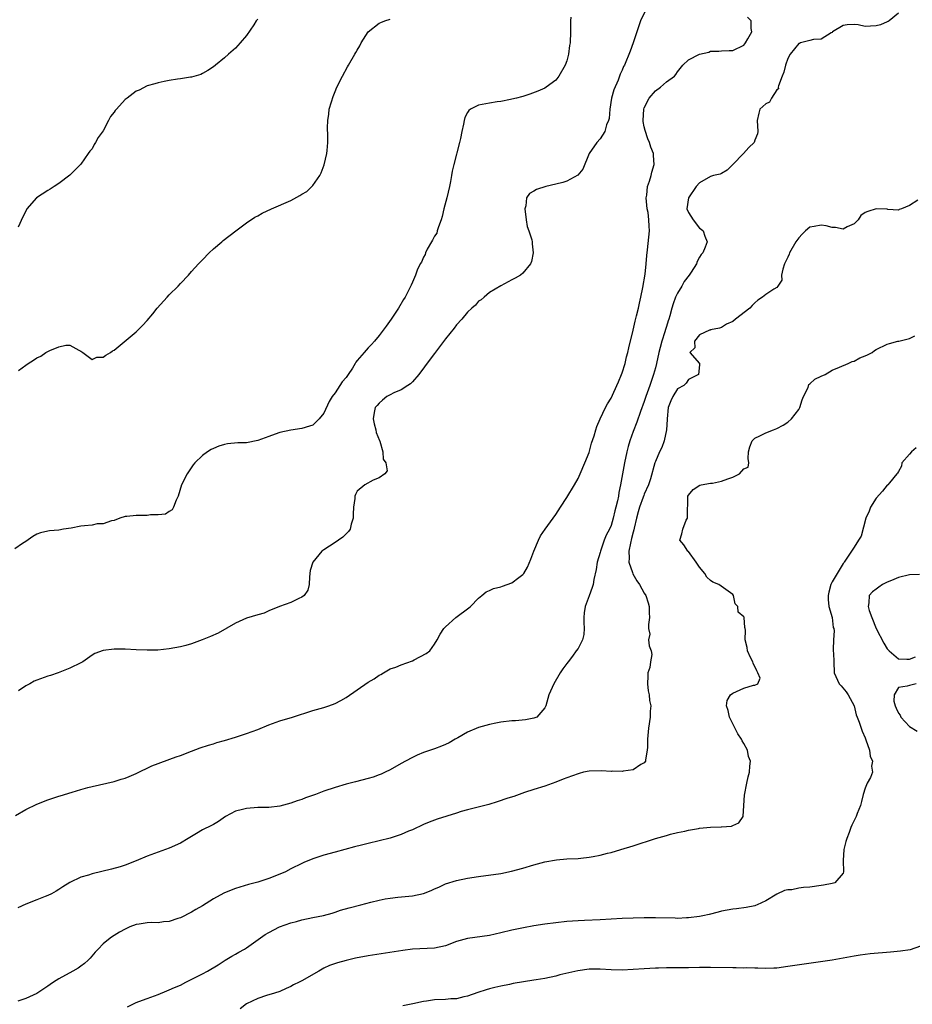
# Model space of a CAD drawing. Units: inches. Extents: x 2589000 to 2592000, y 1515000 to 1518000.
# Drawn here: x 2589352 to 2589514, y 1517077 to 1517255 of the extents above; entities that cross this region are included whole.
import ezdxf

# ---------------------------------------------------------------- set-up
doc = ezdxf.new("R2010")
doc.units = ezdxf.units.IN
doc.header["$MEASUREMENT"] = 0
doc.layers.add('LD25891515_2ft', color=72, linetype='Continuous')

msp = doc.modelspace()

# ---------------------------------------------------------------- linework, layer by layer
at = {"layer": 'LD25891515_2ft'}
for points, elevation in [([(2589511, 1517256.4), (2589509.35, 1517255), (2589509.13, 1517254.87), (2589509, 1517254.84), (2589507.74, 1517254.26), (2589507, 1517254.09), (2589505.94, 1517254.06), (2589505, 1517254), (2589503.72, 1517254.27), (2589503, 1517254.36), (2589501.73, 1517254.27), (2589501, 1517254.17), (2589499.09, 1517253), (2589499, 1517252.92), (2589498.86, 1517252.86), (2589497, 1517251.67), (2589495.62, 1517251.62), (2589495, 1517251.44), (2589493.27, 1517251), (2589493.1, 1517250.9), (2589493, 1517250.89), (2589491.43, 1517249), (2589491, 1517248.2), (2589490.57, 1517247), (2589490.28, 1517245.72), (2589489.95, 1517245), (2589489.27, 1517243.27), (2589489.25, 1517243), (2589489.3, 1517242.7), (2589489, 1517242.5), (2589488.01, 1517241), (2589487.69, 1517240.32), (2589487, 1517239.98), (2589485.92, 1517239), (2589485.72, 1517238.28), (2589485.43, 1517237), (2589485.57, 1517235), (2589485.47, 1517234.53), (2589485, 1517233.43), (2589484.87, 1517233), (2589483.94, 1517232.06), (2589482.96, 1517231), (2589481, 1517228.99), (2589479.99, 1517228.01), (2589479, 1517227.39), (2589478.72, 1517227.28), (2589477.52, 1517227), (2589477, 1517226.85), (2589475, 1517225.69), (2589474.42, 1517225), (2589472.98, 1517223), (2589472.72, 1517221), (2589473, 1517220.34), (2589473.83, 1517219), (2589475, 1517217.51), (2589475.32, 1517217.32), (2589475.66, 1517217), (2589475.95, 1517216.05), (2589476.37, 1517215), (2589476.02, 1517214.02), (2589475.59, 1517213), (2589475.31, 1517212.69), (2589475, 1517212.21), (2589474.57, 1517211.43), (2589474.44, 1517211), (2589473.49, 1517209.49), (2589473.15, 1517209), (2589472.2, 1517207.8), (2589471.77, 1517207), (2589471, 1517205.69), (2589470.64, 1517205), (2589470.2, 1517203.8), (2589469.97, 1517203), (2589469.62, 1517201.62), (2589469.44, 1517201), (2589469.31, 1517200.69), (2589469, 1517199.66), (2589468.83, 1517199.17), (2589468.72, 1517198.72), (2589468.15, 1517197), (2589467.89, 1517195.89), (2589467.64, 1517195), (2589467.21, 1517193), (2589467, 1517192.18), (2589466.66, 1517191), (2589465.98, 1517189), (2589465.27, 1517187), (2589465, 1517186.13), (2589464.32, 1517184.32), (2589463.64, 1517182.36), (2589463, 1517180.66), (2589462.4, 1517179), (2589462.06, 1517177.94), (2589461.83, 1517177), (2589461.39, 1517175), (2589460.69, 1517171), (2589460.39, 1517169.61), (2589460.3, 1517169), (2589460.13, 1517168.13), (2589459.85, 1517167), (2589459.66, 1517166.34), (2589459.38, 1517165), (2589459, 1517163.68), (2589458.7, 1517163), (2589458.1, 1517161.9), (2589457.75, 1517161), (2589457.04, 1517159), (2589457, 1517158.77), (2589456.46, 1517157), (2589456.28, 1517155.72), (2589455.87, 1517153.87), (2589455.73, 1517153), (2589455.56, 1517152.44), (2589455, 1517150.95), (2589454.31, 1517149), (2589454.13, 1517147.87), (2589454.08, 1517147), (2589454.08, 1517146.08), (2589454.11, 1517145), (2589454.04, 1517143.96), (2589453.78, 1517143), (2589453, 1517141.43), (2589452.67, 1517141), (2589451.98, 1517140.02), (2589451.19, 1517139), (2589451, 1517138.71), (2589450.27, 1517137.73), (2589449.76, 1517137), (2589448.61, 1517135), (2589447.74, 1517133), (2589447.15, 1517131), (2589447, 1517130.68), (2589445.57, 1517129), (2589445.17, 1517128.83), (2589445, 1517128.81), (2589443.51, 1517128.49), (2589441.67, 1517128.33), (2589441, 1517128.3), (2589439, 1517128.09), (2589438.09, 1517127.91), (2589437, 1517127.67), (2589435, 1517127.09), (2589433, 1517126.23), (2589431.26, 1517125.26), (2589430.76, 1517125), (2589429.67, 1517124.33), (2589429, 1517124), (2589428.29, 1517123.71), (2589427, 1517123.25), (2589425, 1517122.58), (2589423.89, 1517122.11), (2589423, 1517121.7), (2589421.78, 1517121), (2589421, 1517120.59), (2589419, 1517119.45), (2589418.09, 1517119), (2589417.35, 1517118.65), (2589417, 1517118.51), (2589415.88, 1517118.12), (2589415, 1517117.87), (2589412.72, 1517117.28), (2589411, 1517116.82), (2589409, 1517116.24), (2589407, 1517115.58), (2589405.47, 1517115), (2589403.65, 1517114.36), (2589403, 1517114.09), (2589402.17, 1517113.83), (2589401, 1517113.39), (2589399, 1517112.87), (2589397, 1517112.65), (2589395, 1517112.61), (2589393, 1517112.46), (2589392.25, 1517112.25), (2589391, 1517111.94), (2589389.15, 1517111), (2589387.92, 1517110.08), (2589387, 1517109.53), (2589386.66, 1517109.34), (2589385, 1517108.55), (2589383.89, 1517107.89), (2589383, 1517107.38), (2589382.42, 1517107), (2589381, 1517106.15), (2589379, 1517105.27), (2589377, 1517104.55), (2589375, 1517103.8), (2589373, 1517102.96), (2589371, 1517102.19), (2589370.11, 1517101.89), (2589368.54, 1517101.46), (2589365, 1517100.63), (2589364.39, 1517100.39), (2589363, 1517100.01), (2589361, 1517099.04), (2589359.73, 1517098.27), (2589359, 1517097.78), (2589358.52, 1517097.48), (2589357.65, 1517097), (2589357, 1517096.68), (2589356.5, 1517096.5), (2589355, 1517095.9), (2589353, 1517095.15), (2589351.55, 1517094.45)], 8136), ([(2589465.26, 1517257), (2589464.31, 1517255), (2589463.63, 1517253), (2589463.01, 1517251), (2589462.45, 1517249.55), (2589461.39, 1517247), (2589461.26, 1517246.74), (2589461, 1517246.11), (2589460.64, 1517245.36), (2589460.25, 1517244.25), (2589459.47, 1517242.53), (2589459.09, 1517241), (2589458.77, 1517239), (2589458.64, 1517237.36), (2589458.53, 1517237), (2589458.18, 1517236.18), (2589457.88, 1517235), (2589457, 1517233.67), (2589456.39, 1517233), (2589455.04, 1517231), (2589453.84, 1517228.16), (2589452.94, 1517227.06), (2589451, 1517226.02), (2589450.26, 1517225.74), (2589449, 1517225.42), (2589447.18, 1517225), (2589445.5, 1517224.5), (2589445, 1517224.17), (2589444.23, 1517223.77), (2589443.66, 1517223), (2589443.53, 1517221.53), (2589443.36, 1517221), (2589443.62, 1517219), (2589443.81, 1517217.81), (2589444.11, 1517217), (2589444.61, 1517215.39), (2589444.67, 1517215), (2589444.67, 1517214.67), (2589444.87, 1517213), (2589444.56, 1517211.44), (2589444.37, 1517211), (2589443, 1517209.33), (2589442.57, 1517209), (2589441.59, 1517208.41), (2589441, 1517208.12), (2589439, 1517207.07), (2589437, 1517205.85), (2589435.99, 1517205), (2589435.47, 1517204.53), (2589435, 1517204.25), (2589434.45, 1517203.55), (2589433.8, 1517203), (2589433, 1517202.26), (2589431.96, 1517201), (2589431, 1517199.96), (2589430.6, 1517199.4), (2589429, 1517197.45), (2589427, 1517194.81), (2589426.25, 1517193.75), (2589424.16, 1517191), (2589423, 1517189.68), (2589422.67, 1517189.33), (2589422.19, 1517189), (2589421, 1517188.25), (2589419.65, 1517187.65), (2589419, 1517187.34), (2589418.4, 1517187), (2589417.62, 1517186.38), (2589417, 1517185.82), (2589416.63, 1517185.37), (2589416.28, 1517185), (2589416.1, 1517184.1), (2589415.91, 1517183), (2589416.09, 1517182.09), (2589416.42, 1517181), (2589416.48, 1517180.48), (2589417.03, 1517179.03), (2589417.09, 1517178.91), (2589417.66, 1517177), (2589417.69, 1517175.69), (2589418.22, 1517175), (2589418.45, 1517173.55), (2589418, 1517173), (2589417, 1517172.32), (2589415.9, 1517171.9), (2589414.42, 1517171), (2589413, 1517169.87), (2589412.7, 1517169.3), (2589412.56, 1517169), (2589412.57, 1517168.57), (2589412.36, 1517167), (2589412.3, 1517165.7), (2589412.29, 1517165), (2589411.91, 1517163.91), (2589411.72, 1517163), (2589411.45, 1517162.55), (2589411, 1517162.18), (2589410.44, 1517161.56), (2589409.64, 1517161), (2589409, 1517160.6), (2589407, 1517159.28), (2589406.64, 1517159), (2589404.97, 1517157.03), (2589404.51, 1517155.49), (2589404.39, 1517154.39), (2589404.29, 1517153), (2589404.05, 1517151.95), (2589403.42, 1517151), (2589403, 1517150.68), (2589402.43, 1517150.43), (2589401, 1517149.71), (2589398.92, 1517149), (2589397, 1517148.21), (2589396.19, 1517147.81), (2589395, 1517147.5), (2589393, 1517146.87), (2589391, 1517146), (2589387.82, 1517144.18), (2589386.43, 1517143.57), (2589384.96, 1517142.96), (2589383, 1517142.26), (2589381.97, 1517141.97), (2589381, 1517141.71), (2589379, 1517141.32), (2589376.9, 1517141.1), (2589375, 1517141.09), (2589373, 1517141.17), (2589371, 1517141.27), (2589369.26, 1517141.26), (2589369, 1517141.28), (2589367, 1517141.03), (2589365.5, 1517140.5), (2589365, 1517140.19), (2589363.31, 1517139), (2589363, 1517138.82), (2589361, 1517137.82), (2589358.89, 1517137), (2589357.47, 1517136.53), (2589357, 1517136.39), (2589355, 1517135.66), (2589354.54, 1517135.46), (2589353.73, 1517135), (2589353, 1517134.64), (2589351.72, 1517133.72)], 8132), ([(2589451.7, 1517255.7), (2589451.64, 1517255), (2589451.64, 1517253), (2589451.56, 1517251), (2589451.47, 1517250.53), (2589451.3, 1517249), (2589451, 1517247.78), (2589450.69, 1517247), (2589449.53, 1517245), (2589449, 1517244.27), (2589447.26, 1517243), (2589447, 1517242.85), (2589445.71, 1517242.29), (2589444.28, 1517241.72), (2589443, 1517241.33), (2589442.77, 1517241.23), (2589441.87, 1517241), (2589441, 1517240.81), (2589440.78, 1517240.78), (2589439, 1517240.41), (2589438.35, 1517240.35), (2589437, 1517240.11), (2589435, 1517239.74), (2589433.55, 1517239), (2589433.23, 1517238.77), (2589433, 1517238.44), (2589432.49, 1517237.51), (2589432.37, 1517237), (2589432.28, 1517236.28), (2589431.97, 1517235), (2589431.74, 1517233.74), (2589431.54, 1517233), (2589430.53, 1517229), (2589430.2, 1517227.8), (2589430.1, 1517227), (2589429.93, 1517225.93), (2589429.72, 1517225), (2589429.24, 1517223), (2589428.71, 1517221), (2589428.39, 1517219.61), (2589428.23, 1517219), (2589427.72, 1517217.72), (2589427.51, 1517217), (2589427.41, 1517216.59), (2589427, 1517216.01), (2589426.66, 1517215.34), (2589426.44, 1517215), (2589425.67, 1517213.67), (2589425.36, 1517213), (2589425.3, 1517212.7), (2589425, 1517212.23), (2589424.65, 1517211.34), (2589424.41, 1517211), (2589423.86, 1517209.86), (2589423.55, 1517209), (2589423, 1517207.73), (2589422.81, 1517207.19), (2589421.69, 1517205), (2589421.41, 1517204.59), (2589420.49, 1517203), (2589419.16, 1517201), (2589418.25, 1517199.75), (2589417.74, 1517199), (2589417, 1517198.04), (2589416.14, 1517197), (2589415.6, 1517196.4), (2589415, 1517195.83), (2589414.27, 1517195), (2589413, 1517193.51), (2589412.78, 1517193.22), (2589412.67, 1517193), (2589412.15, 1517192.15), (2589411.41, 1517191), (2589411, 1517190.45), (2589410.31, 1517189.69), (2589409.89, 1517189), (2589409, 1517187.66), (2589408.5, 1517187), (2589407.92, 1517186.08), (2589407, 1517183.99), (2589406.1, 1517183), (2589405, 1517181.83), (2589404.35, 1517181.65), (2589403, 1517181.2), (2589401, 1517180.95), (2589399, 1517180.5), (2589398.19, 1517180.19), (2589397, 1517179.78), (2589395, 1517179.03), (2589393, 1517178.65), (2589391.4, 1517178.6), (2589389.56, 1517178.44), (2589389, 1517178.34), (2589387.99, 1517178.01), (2589387, 1517177.61), (2589386.59, 1517177.41), (2589385.91, 1517177), (2589385, 1517176.31), (2589383.62, 1517175), (2589383.34, 1517174.66), (2589382.21, 1517173), (2589381.22, 1517171), (2589380.59, 1517169), (2589380.22, 1517168.22), (2589379.77, 1517167), (2589379.5, 1517166.5), (2589379, 1517166.21), (2589378.29, 1517165.71), (2589377, 1517165.58), (2589375.61, 1517165.61), (2589375, 1517165.49), (2589374.53, 1517165.47), (2589373, 1517165.49), (2589371.31, 1517165.31), (2589371, 1517165.29), (2589370.06, 1517165), (2589369, 1517164.58), (2589368.5, 1517164.5), (2589367, 1517163.98), (2589365.94, 1517163.94), (2589365, 1517163.75), (2589363.63, 1517163.63), (2589363, 1517163.54), (2589361.22, 1517163.21), (2589359.81, 1517163), (2589359, 1517162.83), (2589357.31, 1517162.69), (2589357, 1517162.65), (2589355.68, 1517162.32), (2589355, 1517162.12), (2589354.31, 1517161.69), (2589353, 1517160.76), (2589352.4, 1517160.4), (2589351, 1517159.47)], 8130), ([(2589351.17, 1517111.17), (2589353, 1517112.23), (2589355, 1517113.21), (2589357, 1517114.01), (2589357.73, 1517114.27), (2589359, 1517114.67), (2589359.24, 1517114.76), (2589361.4, 1517115.4), (2589363, 1517115.9), (2589364.26, 1517116.26), (2589365, 1517116.45), (2589369, 1517117.31), (2589370.27, 1517117.73), (2589371, 1517117.92), (2589371.74, 1517118.26), (2589373, 1517118.76), (2589375.85, 1517120.15), (2589380.22, 1517121.78), (2589381, 1517122.05), (2589383, 1517122.83), (2589384.59, 1517123.41), (2589386.09, 1517123.91), (2589387, 1517124.17), (2589387.63, 1517124.37), (2589389, 1517124.73), (2589391, 1517125.33), (2589393, 1517126.01), (2589395, 1517126.76), (2589397, 1517127.58), (2589399, 1517128.31), (2589401.29, 1517129), (2589405, 1517130.16), (2589407, 1517130.72), (2589407.86, 1517131), (2589409, 1517131.42), (2589410.04, 1517131.96), (2589411, 1517132.51), (2589415, 1517135.28), (2589416.09, 1517135.91), (2589417, 1517136.58), (2589417.28, 1517136.72), (2589417.75, 1517137), (2589419, 1517137.7), (2589420.04, 1517138.04), (2589421, 1517138.44), (2589423, 1517139.15), (2589423.34, 1517139.34), (2589425.53, 1517140.47), (2589426.19, 1517141), (2589427, 1517142.21), (2589427.49, 1517143), (2589428.01, 1517143.99), (2589428.7, 1517145), (2589429, 1517145.32), (2589430.86, 1517147), (2589433.24, 1517148.76), (2589433.53, 1517149), (2589435, 1517150.5), (2589435.57, 1517151), (2589436.37, 1517151.63), (2589437, 1517151.87), (2589437.72, 1517152.28), (2589439, 1517152.56), (2589439.3, 1517152.7), (2589441, 1517153.29), (2589442.26, 1517154.26), (2589443, 1517154.79), (2589443.16, 1517155), (2589443.85, 1517156.15), (2589444.44, 1517157.56), (2589445.01, 1517159), (2589445.83, 1517161), (2589446.22, 1517161.78), (2589447.02, 1517162.98), (2589448.5, 1517165), (2589449, 1517165.66), (2589449.85, 1517167), (2589451, 1517168.71), (2589452.35, 1517171), (2589453, 1517172.16), (2589453.39, 1517173), (2589454.25, 1517175), (2589455, 1517176.89), (2589455.45, 1517178.55), (2589455.9, 1517179.9), (2589456.2, 1517181), (2589456.39, 1517181.61), (2589457.02, 1517183), (2589458, 1517185), (2589458.34, 1517185.66), (2589459, 1517186.74), (2589459.25, 1517187.25), (2589460.05, 1517189), (2589460.31, 1517189.69), (2589460.9, 1517191), (2589461, 1517191.28), (2589461.51, 1517193), (2589461.78, 1517194.22), (2589461.99, 1517195), (2589462.17, 1517195.83), (2589463, 1517199), (2589463.36, 1517200.64), (2589463.61, 1517201.61), (2589463.92, 1517203), (2589464.1, 1517203.9), (2589464.36, 1517205), (2589464.74, 1517206.74), (2589465.15, 1517209.15), (2589465.34, 1517211), (2589465.46, 1517212.54), (2589465.58, 1517213.58), (2589465.94, 1517217), (2589465.85, 1517217.85), (2589465.84, 1517219), (2589465.67, 1517220.34), (2589465.52, 1517221), (2589465.34, 1517223), (2589465.43, 1517223.43), (2589465.58, 1517225), (2589465.97, 1517225.97), (2589466.26, 1517227), (2589466.39, 1517227.61), (2589466.81, 1517229), (2589466.65, 1517230.65), (2589466.64, 1517231), (2589466.16, 1517232.16), (2589465.95, 1517233), (2589465.64, 1517233.64), (2589465.15, 1517235.15), (2589465, 1517235.84), (2589464.82, 1517236.82), (2589464.8, 1517237), (2589464.9, 1517239), (2589465, 1517239.24), (2589465.85, 1517241), (2589467, 1517242.32), (2589467.94, 1517243), (2589469, 1517243.95), (2589470.48, 1517245), (2589470.69, 1517245.31), (2589471, 1517245.79), (2589472, 1517247), (2589473, 1517247.95), (2589475, 1517248.98), (2589476.67, 1517249.33), (2589477, 1517249.51), (2589478.47, 1517249.53), (2589479, 1517249.6), (2589480.34, 1517249.66), (2589481, 1517249.64), (2589483, 1517250.63), (2589483.18, 1517250.82), (2589483.3, 1517251), (2589483.75, 1517251.75), (2589484.44, 1517253), (2589484.36, 1517253.64), (2589484.35, 1517255), (2589483.67, 1517255.67)], 8134), ([(2589395, 1517255.31), (2589394.74, 1517255), (2589394.3, 1517254.3), (2589393, 1517252.36), (2589391.85, 1517251), (2589391.43, 1517250.57), (2589391, 1517250.05), (2589389.74, 1517249), (2589389, 1517248.3), (2589387.37, 1517247), (2589387, 1517246.68), (2589385.98, 1517246.02), (2589385, 1517245.45), (2589384.69, 1517245.31), (2589383, 1517244.83), (2589382.82, 1517244.82), (2589381, 1517244.51), (2589380.48, 1517244.48), (2589379, 1517244.2), (2589378.06, 1517244.06), (2589377, 1517243.81), (2589376.39, 1517243.61), (2589375, 1517243.22), (2589373.54, 1517242.46), (2589373, 1517242.27), (2589371.35, 1517241), (2589371, 1517240.78), (2589369.41, 1517239), (2589369.21, 1517238.79), (2589369, 1517238.49), (2589368.32, 1517237.68), (2589368.01, 1517237), (2589367, 1517235.11), (2589366.13, 1517233.87), (2589365.64, 1517233), (2589365.39, 1517232.61), (2589365, 1517231.86), (2589364.58, 1517231.42), (2589364.31, 1517231), (2589363, 1517229.05), (2589361.93, 1517228.07), (2589361, 1517227.09), (2589359, 1517225.54), (2589358.12, 1517225), (2589357.44, 1517224.56), (2589357, 1517224.32), (2589354.96, 1517223), (2589353.19, 1517221), (2589353, 1517220.58), (2589352.46, 1517219.54), (2589351.66, 1517217.66)], 8126), ([(2589351.7, 1517191.7), (2589353, 1517192.71), (2589353.43, 1517193), (2589354.43, 1517193.57), (2589355, 1517194.02), (2589355.71, 1517194.29), (2589356.65, 1517195), (2589357.35, 1517195.35), (2589359, 1517195.98), (2589360.29, 1517196.29), (2589361, 1517196.29), (2589362.61, 1517195.39), (2589363, 1517195.23), (2589363.32, 1517195), (2589365, 1517193.71), (2589365.89, 1517194.11), (2589367, 1517194.15), (2589367.48, 1517194.52), (2589368.35, 1517195), (2589368.74, 1517195.26), (2589369, 1517195.39), (2589373, 1517198.72), (2589373.3, 1517199), (2589374.14, 1517199.86), (2589375, 1517200.77), (2589376, 1517202), (2589376.8, 1517203), (2589378.6, 1517205), (2589379, 1517205.43), (2589380.59, 1517207), (2589381, 1517207.45), (2589382.48, 1517209), (2589383, 1517209.63), (2589384.3, 1517211), (2589385, 1517211.78), (2589386.24, 1517213), (2589387, 1517213.72), (2589388.49, 1517215), (2589388.77, 1517215.23), (2589391.06, 1517217), (2589393, 1517218.45), (2589394.51, 1517219.49), (2589395, 1517219.74), (2589395.79, 1517220.21), (2589397.51, 1517221), (2589401, 1517222.49), (2589402.63, 1517223.37), (2589403, 1517223.62), (2589403.87, 1517224.13), (2589404.81, 1517225), (2589405, 1517225.23), (2589406.26, 1517227), (2589406.51, 1517227.49), (2589407.03, 1517228.97), (2589407.52, 1517231), (2589407.55, 1517231.55), (2589407.7, 1517233), (2589407.72, 1517234.28), (2589407.64, 1517235.64), (2589407.68, 1517237), (2589407.87, 1517238.13), (2589407.96, 1517239), (2589408.36, 1517240.36), (2589408.67, 1517241.33), (2589409, 1517242.2), (2589409.35, 1517243), (2589410.36, 1517245), (2589411.29, 1517246.71), (2589411.44, 1517247), (2589412.56, 1517249), (2589412.75, 1517249.25), (2589413, 1517249.7), (2589413.5, 1517250.5), (2589413.76, 1517251), (2589415, 1517253.02), (2589417, 1517254.58), (2589417.28, 1517254.72), (2589418.02, 1517255), (2589419, 1517255.32)], 8128), ([(2589514.55, 1517222.55), (2589513, 1517221.59), (2589511.58, 1517221), (2589511.14, 1517220.86), (2589511, 1517220.77), (2589509.11, 1517220.89), (2589509, 1517220.91), (2589507, 1517220.99), (2589505.47, 1517220.53), (2589505, 1517220.29), (2589504.21, 1517219.79), (2589503.73, 1517219), (2589503, 1517218.27), (2589501.71, 1517217.71), (2589501, 1517217.31), (2589499.62, 1517217.62), (2589499, 1517217.59), (2589497.9, 1517217.9), (2589497, 1517218.03), (2589495.78, 1517217.78), (2589495, 1517217.68), (2589494.2, 1517217), (2589493.59, 1517216.41), (2589493, 1517215.71), (2589492.45, 1517215), (2589491.28, 1517213), (2589491.22, 1517212.78), (2589491, 1517212.24), (2589490.39, 1517211), (2589490.07, 1517210.07), (2589489.86, 1517209), (2589489.9, 1517208.1), (2589489.17, 1517207), (2589489, 1517206.76), (2589488.46, 1517206.46), (2589487, 1517205.49), (2589486.42, 1517205), (2589485.54, 1517204.46), (2589485, 1517203.95), (2589484.5, 1517203.5), (2589484.13, 1517203), (2589481.51, 1517201), (2589481, 1517200.56), (2589479.88, 1517200.12), (2589479, 1517199.48), (2589478.63, 1517199.37), (2589477, 1517199.07), (2589476.96, 1517199.04), (2589476.83, 1517199), (2589475, 1517198.18), (2589474.06, 1517197), (2589474.17, 1517195.83), (2589473.26, 1517195), (2589475.02, 1517193), (2589475, 1517192.72), (2589474.82, 1517191), (2589473, 1517190.1), (2589472.57, 1517189.43), (2589472.13, 1517189), (2589471, 1517188.43), (2589470.19, 1517187), (2589469.79, 1517186.21), (2589469.35, 1517185), (2589469.12, 1517183), (2589469.14, 1517182.86), (2589469.03, 1517181), (2589468.59, 1517179), (2589468.2, 1517177.8), (2589467.76, 1517177), (2589467, 1517175.25), (2589466.92, 1517175), (2589466.14, 1517172.14), (2589465.76, 1517171), (2589465, 1517169.35), (2589464.9, 1517169.1), (2589464.82, 1517168.82), (2589464.13, 1517167), (2589463.87, 1517166.13), (2589463.59, 1517165), (2589463.17, 1517163.17), (2589463.12, 1517162.88), (2589463, 1517162.46), (2589462.71, 1517161.29), (2589462.49, 1517160.49), (2589462.18, 1517159), (2589462.24, 1517157.76), (2589462.19, 1517157), (2589462.85, 1517155.15), (2589462.91, 1517154.91), (2589463.66, 1517153.66), (2589464.15, 1517153), (2589465, 1517151.39), (2589465.26, 1517151), (2589465.69, 1517149.69), (2589465.87, 1517149), (2589465.88, 1517147.88), (2589465.95, 1517147), (2589465.73, 1517145.73), (2589465.77, 1517145), (2589466, 1517144), (2589465.76, 1517143), (2589465.88, 1517141.88), (2589466.27, 1517141), (2589466.34, 1517140.34), (2589466.11, 1517139), (2589465.98, 1517137.98), (2589465.66, 1517137), (2589465.62, 1517136.38), (2589465.56, 1517135), (2589465.71, 1517133.71), (2589465.88, 1517133), (2589465.96, 1517131.96), (2589466.17, 1517131), (2589466.08, 1517130.08), (2589466.05, 1517129), (2589465.76, 1517127), (2589465.66, 1517125.66), (2589465.59, 1517125), (2589465.56, 1517123.56), (2589465.53, 1517123), (2589465.24, 1517121.24), (2589465.23, 1517121), (2589465, 1517120.69), (2589464.4, 1517120.4), (2589463, 1517119.43), (2589461.19, 1517119.19), (2589461, 1517119.12), (2589459.18, 1517119.18), (2589459, 1517119.16), (2589457.25, 1517119.25), (2589455, 1517119.18), (2589453.97, 1517119), (2589453.2, 1517118.8), (2589453, 1517118.74), (2589451, 1517117.98), (2589450.28, 1517117.72), (2589449, 1517117.19), (2589447, 1517116.46), (2589445, 1517115.86), (2589443.32, 1517115.32), (2589441.36, 1517114.64), (2589440.29, 1517114.29), (2589438.37, 1517113.63), (2589436.85, 1517113.15), (2589433, 1517112.18), (2589431.87, 1517111.87), (2589431, 1517111.62), (2589427.49, 1517110.51), (2589426.02, 1517109.98), (2589425, 1517109.55), (2589423, 1517108.6), (2589422.31, 1517108.31), (2589421, 1517107.72), (2589419, 1517107.08), (2589415, 1517106.11), (2589413.78, 1517105.78), (2589412.52, 1517105.48), (2589409, 1517104.56), (2589407, 1517104), (2589405, 1517103.33), (2589403.35, 1517102.65), (2589403, 1517102.5), (2589401, 1517101.52), (2589400.01, 1517101), (2589399, 1517100.53), (2589397, 1517099.74), (2589395, 1517099.12), (2589393.32, 1517098.68), (2589391.77, 1517098.23), (2589391, 1517097.98), (2589389, 1517097.17), (2589388.88, 1517097.12), (2589387, 1517096.08), (2589385, 1517094.85), (2589383.82, 1517094.18), (2589383, 1517093.7), (2589381, 1517092.67), (2589380.52, 1517092.52), (2589379, 1517091.98), (2589377.92, 1517091.92), (2589377, 1517091.76), (2589375.8, 1517091.8), (2589375, 1517091.74), (2589373.53, 1517091.53), (2589373, 1517091.44), (2589371.82, 1517091), (2589371, 1517090.59), (2589369.97, 1517090.03), (2589369, 1517089.45), (2589368.7, 1517089.3), (2589368.28, 1517089), (2589367, 1517087.93), (2589366.09, 1517087), (2589365.57, 1517086.43), (2589364.65, 1517085.35), (2589364.3, 1517085), (2589363.62, 1517084.38), (2589363, 1517083.9), (2589362.47, 1517083.53), (2589361.55, 1517083), (2589359, 1517081.6), (2589358, 1517081), (2589357.41, 1517080.59), (2589357, 1517080.28), (2589355, 1517078.97), (2589353, 1517078.02), (2589351.55, 1517077.55)], 8138), ([(2589371.45, 1517076.55), (2589373, 1517077.34), (2589373.5, 1517077.5), (2589375, 1517078.06), (2589377, 1517078.76), (2589378.57, 1517079.43), (2589379, 1517079.6), (2589379.95, 1517080.05), (2589381, 1517080.49), (2589381.97, 1517081), (2589385, 1517082.53), (2589385.9, 1517083), (2589387.84, 1517084.16), (2589389.09, 1517085), (2589390.3, 1517085.7), (2589391, 1517086.07), (2589391.57, 1517086.43), (2589392.61, 1517087), (2589393, 1517087.24), (2589396.37, 1517089.63), (2589397, 1517089.99), (2589398.93, 1517091), (2589401, 1517091.74), (2589402.01, 1517092.01), (2589403, 1517092.3), (2589405, 1517092.71), (2589406.93, 1517093.07), (2589408.49, 1517093.51), (2589409, 1517093.67), (2589409.99, 1517094.01), (2589411.54, 1517094.46), (2589413.65, 1517095), (2589415.49, 1517095.49), (2589417, 1517095.86), (2589418.08, 1517096.08), (2589419, 1517096.24), (2589420.4, 1517096.4), (2589423, 1517096.63), (2589425, 1517097.04), (2589426.41, 1517097.59), (2589427, 1517097.89), (2589427.78, 1517098.22), (2589429, 1517098.8), (2589431, 1517099.42), (2589433, 1517099.84), (2589435, 1517100.16), (2589439, 1517100.7), (2589440.93, 1517101.07), (2589443, 1517101.65), (2589445, 1517102.26), (2589447, 1517102.76), (2589449.12, 1517103.12), (2589451, 1517103.31), (2589453, 1517103.42), (2589453.48, 1517103.48), (2589455, 1517103.61), (2589455.77, 1517103.77), (2589457, 1517103.98), (2589458.35, 1517104.35), (2589459, 1517104.5), (2589460.78, 1517105), (2589463, 1517105.68), (2589467, 1517107), (2589469, 1517107.58), (2589469.77, 1517107.77), (2589471, 1517108.1), (2589472.36, 1517108.36), (2589473, 1517108.53), (2589474.84, 1517108.84), (2589475, 1517108.88), (2589477, 1517109.06), (2589478.9, 1517109.1), (2589479, 1517109.12), (2589480.77, 1517109.23), (2589481, 1517109.37), (2589482.13, 1517109.87), (2589482.87, 1517111), (2589483, 1517113), (2589483.14, 1517114.86), (2589483.56, 1517117), (2589483.81, 1517118.19), (2589484.02, 1517119), (2589484.09, 1517120.09), (2589484.24, 1517121), (2589483.84, 1517121.84), (2589483.71, 1517123), (2589483, 1517124.21), (2589482.69, 1517124.69), (2589482.61, 1517125), (2589481.95, 1517125.95), (2589481, 1517127.78), (2589480.4, 1517129), (2589480.19, 1517130.19), (2589479.9, 1517131), (2589480.03, 1517131.97), (2589480.62, 1517133), (2589481, 1517133.3), (2589483, 1517134.25), (2589484.78, 1517134.78), (2589485, 1517134.78), (2589485.57, 1517135), (2589485.95, 1517136.05), (2589485.53, 1517137), (2589485.35, 1517137.35), (2589484.72, 1517138.72), (2589484.62, 1517139), (2589484.2, 1517139.8), (2589483.69, 1517141), (2589483.6, 1517141.6), (2589483.25, 1517143), (2589483.3, 1517144.7), (2589483.29, 1517145), (2589483.23, 1517145.23), (2589483.06, 1517147), (2589483, 1517147.15), (2589482, 1517148), (2589481.94, 1517149), (2589481.47, 1517149.47), (2589481.12, 1517151), (2589481, 1517151.17), (2589480.2, 1517151.8), (2589478.52, 1517153), (2589477.38, 1517153.38), (2589477, 1517153.68), (2589476.31, 1517154.31), (2589475.97, 1517155), (2589475, 1517156.12), (2589474.39, 1517157), (2589473, 1517158.93), (2589472.9, 1517159), (2589472.16, 1517160.16), (2589471.44, 1517161), (2589471.82, 1517162.18), (2589471.96, 1517163), (2589472.6, 1517164.6), (2589472.81, 1517165), (2589472.84, 1517165.16), (2589472.9, 1517168.9), (2589472.91, 1517169), (2589473, 1517169.14), (2589473.82, 1517170.18), (2589475.06, 1517170.94), (2589475.3, 1517171), (2589477, 1517171.3), (2589477.35, 1517171.35), (2589479, 1517171.69), (2589480.13, 1517172.13), (2589481, 1517172.43), (2589482.21, 1517173), (2589483, 1517173.91), (2589483.79, 1517174.21), (2589483.93, 1517175), (2589483.78, 1517175.78), (2589483.86, 1517177), (2589484.1, 1517177.9), (2589484.52, 1517179), (2589485, 1517179.45), (2589485.9, 1517179.9), (2589487, 1517180.41), (2589488.38, 1517181), (2589489, 1517181.23), (2589490.16, 1517181.84), (2589491, 1517182.34), (2589491.68, 1517183), (2589493, 1517184.64), (2589493.19, 1517185), (2589493.59, 1517186.41), (2589493.82, 1517187), (2589494.65, 1517188.65), (2589494.81, 1517189.19), (2589495, 1517189.29), (2589495.86, 1517190.14), (2589497, 1517190.7), (2589497.73, 1517191), (2589499, 1517191.8), (2589500.34, 1517192.34), (2589501.9, 1517193), (2589502.63, 1517193.37), (2589503, 1517193.4), (2589504, 1517194), (2589505, 1517194.37), (2589505.42, 1517194.58), (2589506.23, 1517195), (2589506.68, 1517195.32), (2589507, 1517195.51), (2589509, 1517196.48), (2589509.42, 1517196.58), (2589510.9, 1517197), (2589511, 1517197.06), (2589511.06, 1517197.06), (2589513, 1517197.49), (2589513.99, 1517197.99)], 8140), ([(2589514.25, 1517177.75), (2589513.36, 1517177), (2589513, 1517176.56), (2589511.65, 1517175), (2589511.58, 1517174.42), (2589511, 1517173.44), (2589510.85, 1517173.15), (2589510.74, 1517173), (2589509.4, 1517171.4), (2589509.1, 1517171), (2589509, 1517170.94), (2589508.1, 1517169.9), (2589507, 1517168.6), (2589505.94, 1517167), (2589505.72, 1517166.28), (2589505.11, 1517165), (2589504.27, 1517161.73), (2589503.78, 1517161), (2589503, 1517159.73), (2589502.51, 1517159), (2589501.21, 1517157), (2589501.1, 1517156.9), (2589501, 1517156.79), (2589499.9, 1517155), (2589499, 1517153.45), (2589498.8, 1517153), (2589498.41, 1517151.59), (2589498.29, 1517151), (2589498.26, 1517150.26), (2589498.43, 1517149), (2589499.01, 1517147), (2589499.22, 1517145.22), (2589499.33, 1517145), (2589499.4, 1517144.6), (2589499.27, 1517143), (2589499.22, 1517141.22), (2589499.31, 1517139.31), (2589499.3, 1517139), (2589499.37, 1517137), (2589500.26, 1517135), (2589500.63, 1517134.63), (2589501.55, 1517133.55), (2589501.89, 1517133), (2589502.99, 1517131), (2589503.38, 1517129.38), (2589503.57, 1517129), (2589503.91, 1517128.09), (2589504.24, 1517127), (2589504.44, 1517126.44), (2589505, 1517125.21), (2589505.14, 1517124.86), (2589505.79, 1517123), (2589505.9, 1517121.9), (2589506.29, 1517121), (2589506.11, 1517120.11), (2589506.3, 1517119), (2589505.93, 1517118.07), (2589505.36, 1517117), (2589505, 1517116.13), (2589504.65, 1517115), (2589504.32, 1517113.68), (2589504.14, 1517113), (2589503.55, 1517111.55), (2589503.35, 1517111), (2589502.58, 1517109.42), (2589502.4, 1517109), (2589502.09, 1517108.09), (2589501.67, 1517107), (2589501.51, 1517106.49), (2589501.15, 1517105), (2589501.01, 1517103), (2589501.09, 1517101), (2589501, 1517100.72), (2589499.49, 1517099), (2589499, 1517098.87), (2589497.44, 1517098.56), (2589497, 1517098.52), (2589495, 1517098.23), (2589493.85, 1517098.15), (2589493, 1517098), (2589491.74, 1517097.74), (2589491, 1517097.69), (2589490.41, 1517097.59), (2589489, 1517096.96), (2589487, 1517095.75), (2589485.43, 1517095), (2589485.12, 1517094.88), (2589485, 1517094.84), (2589483.46, 1517094.54), (2589481.7, 1517094.3), (2589481, 1517094.24), (2589479.99, 1517094.01), (2589479, 1517093.84), (2589478.35, 1517093.65), (2589476.75, 1517093.25), (2589475.62, 1517093), (2589475, 1517092.88), (2589473, 1517092.63), (2589472.63, 1517092.63), (2589471, 1517092.56), (2589470.58, 1517092.58), (2589467, 1517092.68), (2589465, 1517092.67), (2589463, 1517092.6), (2589461, 1517092.51), (2589457, 1517092.27), (2589454.19, 1517092.19), (2589453, 1517092.13), (2589451, 1517091.97), (2589449, 1517091.74), (2589447, 1517091.48), (2589445, 1517091.19), (2589443.14, 1517090.86), (2589441, 1517090.39), (2589439, 1517089.91), (2589437, 1517089.48), (2589433, 1517088.9), (2589431, 1517088.34), (2589429, 1517087.61), (2589427, 1517087.17), (2589423.04, 1517086.96), (2589421.25, 1517086.75), (2589415, 1517085.78), (2589412.68, 1517085.32), (2589411, 1517084.94), (2589409.47, 1517084.53), (2589408, 1517084), (2589407, 1517083.52), (2589406.06, 1517083), (2589403, 1517081.26), (2589402.51, 1517081), (2589401.49, 1517080.51), (2589401, 1517080.24), (2589400.17, 1517079.83), (2589399, 1517079.33), (2589398.05, 1517079), (2589396.57, 1517078.57), (2589395, 1517078.02), (2589393, 1517077.06), (2589391.8, 1517076.2)], 8142), ([(2589514.8, 1517154.8), (2589513, 1517154.72), (2589511, 1517154.28), (2589509.73, 1517153.73), (2589509, 1517153.43), (2589508.15, 1517153), (2589507.49, 1517152.51), (2589507, 1517152.12), (2589506.32, 1517151.68), (2589505.71, 1517151), (2589505.67, 1517149.67), (2589505.52, 1517149), (2589505.72, 1517148.28), (2589506.17, 1517147), (2589507, 1517145.01), (2589508.36, 1517142.36), (2589509, 1517141.34), (2589509.35, 1517141), (2589511, 1517139.54), (2589512.53, 1517139.47), (2589513, 1517139.5), (2589514.09, 1517139.91)], 8144), ([(2589514.2, 1517135), (2589513, 1517134.73), (2589512.57, 1517134.57), (2589511, 1517134.33), (2589510.23, 1517133), (2589510.16, 1517131.84), (2589510.41, 1517131), (2589510.63, 1517130.63), (2589511, 1517129.7), (2589511.34, 1517129.34), (2589511.44, 1517129), (2589513, 1517127.31), (2589514.43, 1517126.43)], 8144), ([(2589515, 1517087.52), (2589513.12, 1517086.88), (2589511.39, 1517086.61), (2589509.57, 1517086.43), (2589505.89, 1517086.11), (2589504.11, 1517085.89), (2589503, 1517085.72), (2589499.04, 1517085), (2589494.35, 1517084.35), (2589491, 1517083.83), (2589489, 1517083.57), (2589488.46, 1517083.54), (2589487, 1517083.5), (2589485.53, 1517083.53), (2589485, 1517083.53), (2589483.58, 1517083.58), (2589483, 1517083.57), (2589481.61, 1517083.61), (2589481, 1517083.6), (2589477, 1517083.69), (2589475, 1517083.66), (2589473, 1517083.61), (2589469.59, 1517083.59), (2589469, 1517083.6), (2589467.56, 1517083.56), (2589467, 1517083.56), (2589465, 1517083.43), (2589463, 1517083.28), (2589461, 1517083.19), (2589459, 1517083.26), (2589457, 1517083.37), (2589455, 1517083.33), (2589452.96, 1517083.04), (2589449.69, 1517082.31), (2589449, 1517082.12), (2589447, 1517081.68), (2589445.42, 1517081.42), (2589445, 1517081.34), (2589441.24, 1517080.76), (2589440.6, 1517080.6), (2589439, 1517080.28), (2589437.95, 1517080.05), (2589437, 1517079.78), (2589436.38, 1517079.62), (2589434.88, 1517079.12), (2589433, 1517078.46), (2589432.33, 1517078.33), (2589431, 1517078), (2589429.97, 1517077.97), (2589429, 1517077.87), (2589427, 1517077.78), (2589425.56, 1517077.56), (2589425, 1517077.49), (2589423.09, 1517077.09), (2589421.25, 1517076.75)], 8144)]:
    msp.add_lwpolyline(points, dxfattribs=dict(at, elevation=elevation))

doc.saveas('drawing.dxf')
